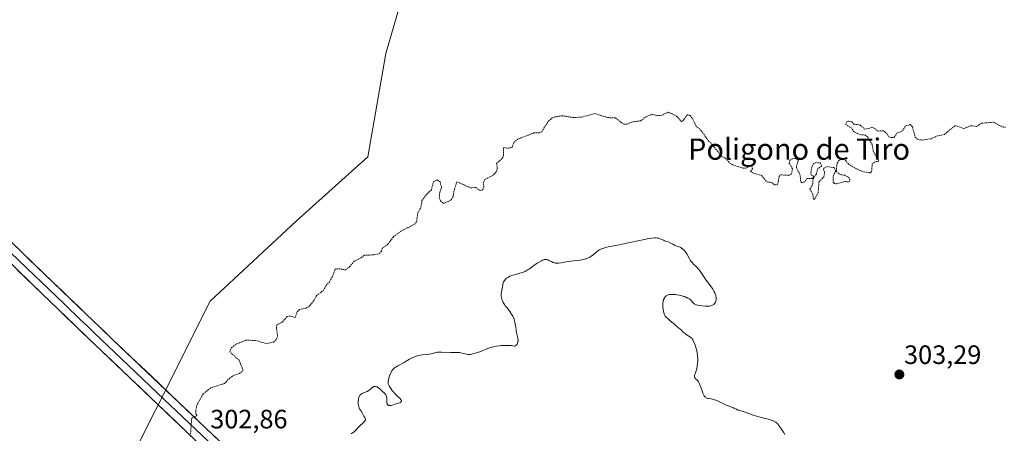
# Model space of a CAD drawing. Units: metres. Extents: x 622101 to 625582, y 4671662 to 4674035.
# Drawn here: x 624532 to 624903, y 4673657 to 4673813 of the extents above; entities that cross this region are included whole.
import ezdxf
from ezdxf.enums import TextEntityAlignment as Align

# ---------------------------------------------------------------- set-up
doc = ezdxf.new("R2010")
doc.units = ezdxf.units.M
doc.header["$MEASUREMENT"] = 0
doc.linetypes.add('TRAZOS', pattern=[0.75, 0.5, -0.25])
for name, color, linetype, lineweight in [('Carátula', 7, 'Continuous', 5), ('Curva de nivel auxiliar', 36, 'TRAZOS', 0), ('Curva de nivel normal', 36, 'Continuous', 0), ('Layer 0', 7, 'Continuous', 0), ('Matorral CxS', 135, 'Continuous', 0), ('Pastizal CxS', 92, 'Continuous', 0), ('Punto de cota en terreno', 7, 'Continuous', 0), ('Rótulo de punto de cota en terreno', 19, 'Continuous', 0), ('Texto cartográfico', 19, 'Continuous', 0)]:
    doc.layers.add(name, color=color, linetype=linetype, lineweight=lineweight)
doc.styles.add('Arial', font='arial.ttf', dxfattribs={"height": 0.2})

# ---------------------------------------------------------------- blocks, each defined once
blk = doc.blocks.new('*U151')
at = {"layer": 'Pastizal CxS', "color": 92, "linetype": 'Continuous', "lineweight": 0}
blk.add_polyline3d([(624521.4775, 4673589.8591, 302.1733), (624562.5783, 4673625.1391, 302.3718), (624603.4469, 4673706.5651, 301.7294), (624635.7947, 4673736.7713, 301.8549), (624662.9381, 4673760.9381, 301.7422), (624669.6463, 4673799.8541, 301.1307), (624681.0819, 4673839.2547, 300.5195), (624681.0821, 4673862.9869, 300.22), (624654.1269, 4673897.5083, 299.7686), (624650.8921, 4673914.7681, 299.6271), (624658.4409, 4673958.9979, 299.3395), (624665.9891, 4673988.1245, 299.2445), (624659.7691, 4674003.5717, 299.1811), (624642.9905, 4674014.6119, 299.1256), (624619.6247, 4674016.1731, 299.151), (624599.1377, 4673998.9123, 299.2693), (624524.7385, 4673921.2413, 299.6838)], dxfattribs=at)
blk = doc.blocks.new('5PATER')
at = {"layer": 'Carátula', "linetype": 'Continuous', "lineweight": 5}
h = blk.add_hatch(color=250, dxfattribs=at)
edge = h.paths.add_edge_path()
edge.add_ellipse((0, 0.01), major_axis=(-1.33, -1.34), ratio=0.999422, start_angle=0, end_angle=360)

msp = doc.modelspace()

# ---------------------------------------------------------------- linework, layer by layer
at = {"layer": 'Curva de nivel auxiliar', "color": 36, "linetype": 'TRAZOS', "lineweight": 0}
msp.add_polyline3d([(624596, 4673656.41, 302.5), (624596.43, 4673662.51, 302.5), (624598.53, 4673663.48, 302.5), (624598.03, 4673663.94, 302.5), (624597.97, 4673664.96, 302.5), (624598.32, 4673667.22, 302.5), (624600.8, 4673671.64, 302.5), (624603.49, 4673673.85, 302.5), (624608.82, 4673675.58, 302.5), (624610.76, 4673677.56, 302.5), (624612.48, 4673678.72, 302.5), (624614.48, 4673679.32, 302.5), (624615.84, 4673680.47, 302.5), (624614.33, 4673684.31, 302.5), (624610.84, 4673687.47, 302.5), (624611.41, 4673689.15, 302.5), (624613.49, 4673690.47, 302.5), (624616.9, 4673691.85, 302.5), (624620.4, 4673691.78, 302.5), (624624.75, 4673690.59, 302.5), (624627.45, 4673691.19, 302.5), (624628.62, 4673692.48, 302.5), (624628.86, 4673693.4, 302.5), (624628.4, 4673696.3, 302.5), (624628.51, 4673697.56, 302.5), (624630.58, 4673698.71, 302.5), (624632.48, 4673700.8, 302.5), (624633.47, 4673700.99, 302.5), (624635.51, 4673700.41, 302.5), (624636.22, 4673702.52, 302.5), (624637.05, 4673703.44, 302.5), (624639.49, 4673703.88, 302.5), (624640.67, 4673704.55, 302.5), (624642.57, 4673706.81, 302.5), (624643.52, 4673708.65, 302.5), (624646.03, 4673710.52, 302.5), (624647.12, 4673712.46, 302.5), (624648.47, 4673713.9, 302.5), (624649.56, 4673715.78, 302.5), (624650.49, 4673718.62, 302.5), (624651.89, 4673718.78, 302.5), (624654.51, 4673718.37, 302.5), (624655.98, 4673719.51, 302.5), (624657.75, 4673721.59, 302.5), (624660.43, 4673722.96, 302.5), (624661.49, 4673723.87, 302.5), (624664.99, 4673724, 302.5), (624667.15, 4673724.48, 302.5), (624668.1, 4673725.49, 302.5), (624668.36, 4673726.49, 302.5), (624670.45, 4673728.01, 302.5), (624672.59, 4673730.9, 302.5), (624675.55, 4673733.01, 302.5), (624680.19, 4673735.4, 302.5), (624681.26, 4673736.36, 302.5), (624681.76, 4673739.87, 302.5), (624682.93, 4673741.95, 302.5), (624683.32, 4673744.54, 302.5), (624685.39, 4673747.19, 302.5), (624686.91, 4673748.52, 302.5), (624687.7, 4673751.6, 302.5), (624689.2, 4673752.27, 302.5), (624690.18, 4673751.53, 302.5), (624690.67, 4673749.42, 302.5), (624690, 4673747.54, 302.5), (624689.86, 4673745.46, 302.5), (624690.34, 4673744.32, 302.5), (624691.41, 4673743.43, 302.5), (624693.5, 4673744.19, 302.5), (624694.49, 4673744.9, 302.5), (624695.04, 4673746.02, 302.5), (624695.53, 4673748.7, 302.5), (624696.49, 4673751.56, 302.5), (624701.61, 4673749.28, 302.5), (624703.6, 4673749.37, 302.5), (624705.22, 4673748.29, 302.5), (624706.12, 4673748.47, 302.5), (624706.71, 4673749.36, 302.5), (624706.52, 4673751.31, 302.5), (624707.08, 4673752.37, 302.5), (624710.47, 4673754.27, 302.5), (624711.45, 4673755.49, 302.5), (624711.73, 4673756.54, 302.5), (624711.48, 4673758.49, 302.5), (624713.72, 4673760.52, 302.5), (624714.07, 4673761.47, 302.5), (624714.1, 4673764.46, 302.5), (624715.56, 4673764.19, 302.5), (624717.22, 4673764.44, 302.5), (624718.06, 4673766.46, 302.5), (624719.49, 4673767.64, 302.5), (624725.46, 4673769.93, 302.5), (624727.57, 4673770.05, 302.5), (624728.48, 4673770.43, 302.5), (624731.07, 4673774.4, 302.5), (624732.49, 4673775.66, 302.5), (624733.47, 4673775.97, 302.5), (624736.25, 4673776.43, 302.5), (624740.39, 4673775.73, 302.5), (624743.48, 4673775.9, 302.5), (624748.58, 4673777.25, 302.5), (624753.4, 4673775.72, 302.5), (624756.37, 4673775.64, 302.5), (624758.48, 4673773.88, 302.5), (624759.6, 4673773.29, 302.5), (624760.6, 4673773.2, 302.5), (624762.44, 4673774.05, 302.5), (624765.87, 4673774.52, 302.5), (624767.53, 4673775.84, 302.5), (624769.43, 4673776.74, 302.5), (624770.43, 4673776.91, 302.5), (624771.97, 4673776.49, 302.5), (624773.45, 4673776.51, 302.5), (624776.38, 4673777.78, 302.5), (624779.53, 4673776.17, 302.5), (624781.24, 4673774.26, 302.5), (624781.76, 4673774.56, 302.5), (624783.46, 4673776.85, 302.5), (624784.45, 4673776.47, 302.5), (624785.38, 4673775.36, 302.5), (624786.64, 4673772.68, 302.5), (624788.73, 4673770.75, 302.5), (624791.46, 4673766.88, 302.5), (624792.72, 4673765.73, 302.5), (624796.48, 4673760.96, 302.5), (624797.79, 4673760.44, 302.5), (624799.52, 4673758.52, 302.5), (624800.5, 4673757.95, 302.5), (624804.4, 4673756.7, 302.5), (624805.37, 4673756.62, 302.5), (624807.65, 4673757.63, 302.5), (624808.08, 4673756.57, 302.5), (624807.27, 4673755.49, 302.5), (624808.41, 4673754.79, 302.5), (624811.45, 4673753.91, 302.5), (624813.48, 4673751.48, 302.5), (624815.17, 4673751.32, 302.5), (624816.35, 4673750.35, 302.5), (624817.51, 4673750.49, 302.5), (624818.08, 4673753.58, 302.5), (624818.54, 4673754.18, 302.5), (624821.54, 4673753.97, 302.5), (624822.7, 4673754.47, 302.5), (624823.09, 4673756.4, 302.5), (624821.91, 4673758.47, 302.5), (624822.08, 4673759.51, 302.5), (624822.56, 4673760.08, 302.5), (624824.23, 4673760.39, 302.5), (624825.33, 4673759.57, 302.5), (624824.56, 4673757.34, 302.5), (624824.77, 4673756.37, 302.5), (624825.93, 4673754.45, 302.5), (624826.25, 4673751.58, 302.5), (624826.61, 4673751.21, 302.5), (624827.72, 4673751.57, 302.5), (624828.51, 4673752.84, 302.5), (624830.51, 4673752.8, 302.5), (624831.07, 4673753.37, 302.5), (624830.86, 4673753.78, 302.5), (624830.11, 4673754.07, 302.5), (624830.08, 4673755.03, 302.5), (624830.48, 4673757.49, 302.5), (624830.98, 4673758.36, 302.5), (624831.86, 4673758.78, 302.5), (624833.67, 4673758.64, 302.5), (624834.02, 4673757.47, 302.5), (624832.58, 4673756.42, 302.5), (624832.11, 4673754.5, 302.5), (624830.88, 4673752.59, 302.5), (624830.71, 4673750.44, 302.5), (624829.69, 4673748.79, 302.5), (624830.77, 4673746.87, 302.5), (624831, 4673745, 302.5), (624831.46, 4673744.95, 302.5), (624832.75, 4673747.4, 302.5), (624833.11, 4673751.54, 302.5), (624834.97, 4673753.47, 302.5), (624835.18, 4673755.12, 302.5), (624834.79, 4673756.6, 302.5), (624836.21, 4673757.29, 302.5), (624838.89, 4673756.87, 302.5), (624839.4, 4673755.61, 302.5), (624838.4, 4673753.56, 302.5), (624838.45, 4673751.44, 302.5), (624838.89, 4673750.94, 302.5), (624839.84, 4673750.81, 302.5), (624842.8, 4673751.66, 302.5), (624844.49, 4673751.48, 302.5), (624844.8, 4673752.36, 302.5), (624844.49, 4673753.05, 302.5), (624843.02, 4673753.99, 302.5), (624841.16, 4673754.24, 302.5), (624839.6, 4673755.38, 302.5), (624839.94, 4673758.53, 302.5), (624840.44, 4673759.48, 302.5), (624841.49, 4673760.13, 302.5), (624842.59, 4673760.34, 302.5), (624844.19, 4673758.19, 302.5), (624847.36, 4673756.4, 302.5), (624849.43, 4673755.44, 302.5), (624851.99, 4673754.93, 302.5), (624852.5, 4673754.9, 302.5), (624852.93, 4673755.44, 302.5), (624853.25, 4673758.48, 302.5), (624854.55, 4673759.2, 302.5), (624855.47, 4673759.12, 302.5), (624855.54, 4673759.6, 302.5), (624853.66, 4673762.77, 302.5), (624853.22, 4673765.54, 302.5), (624851.44, 4673768.44, 302.5), (624850.53, 4673769.13, 302.5), (624848.6, 4673769.31, 302.5), (624846.32, 4673770.33, 302.5), (624845.44, 4673771.76, 302.5), (624843.2, 4673773.15, 302.5), (624843.59, 4673774.15, 302.5), (624844.25, 4673774.4, 302.5), (624845.5, 4673774.14, 302.5), (624846.24, 4673773.26, 302.5), (624848.48, 4673773, 302.5), (624850.38, 4673771.38, 302.5), (624853.46, 4673772.02, 302.5), (624855.4, 4673770.68, 302.5), (624857.39, 4673770.79, 302.5), (624858.73, 4673769.74, 302.5), (624859.42, 4673768.43, 302.5), (624860.59, 4673768.21, 302.5), (624861.5, 4673768.3, 302.5), (624862.53, 4673769.89, 302.5), (624864.57, 4673770.72, 302.5), (624865.75, 4673772.57, 302.5), (624867.5, 4673773.11, 302.5), (624868.37, 4673772.21, 302.5), (624869.39, 4673768.39, 302.5), (624870.44, 4673767.45, 302.5), (624872.16, 4673767.27, 302.5), (624875.41, 4673767.75, 302.5), (624877.46, 4673768.7, 302.5), (624880.49, 4673769.42, 302.5), (624884.44, 4673772.73, 302.5), (624887.76, 4673771.61, 302.5), (624890.41, 4673772.67, 302.5), (624892.56, 4673772.38, 302.5), (624894.41, 4673773.6, 302.5), (624899.02, 4673774, 302.5), (624902.55, 4673772.08, 302.5), (624903.49, 4673772.17, 302.5)], dxfattribs=at)
at = {"layer": 'Curva de nivel normal', "color": 36, "linetype": 'Continuous', "lineweight": 0}
msp.add_polyline3d([(624820.18, 4673656.36, 305), (624819.68, 4673657.23, 305), (624819.11, 4673658.13, 305), (624818.72, 4673658.72, 305), (624818, 4673659.75, 305), (624817.6, 4673660.28, 305), (624817.41, 4673660.5, 305), (624817.12, 4673660.78, 305), (624816.79, 4673661.02, 305), (624816.61, 4673661.13, 305), (624816.31, 4673661.29, 305), (624815.53, 4673661.58, 305), (624815.05, 4673661.74, 305), (624813.91, 4673662.07, 305), (624811.29, 4673662.76, 305), (624810, 4673663.12, 305), (624808.3, 4673663.66, 305), (624805.61, 4673664.6, 305), (624804.5, 4673664.96, 305), (624803.23, 4673665.36, 305), (624802.67, 4673665.55, 305), (624801.92, 4673665.87, 305), (624801.01, 4673666.28, 305), (624800.56, 4673666.47, 305), (624799.88, 4673666.72, 305), (624798.78, 4673667.13, 305), (624798.09, 4673667.43, 305), (624796.85, 4673668.05, 305), (624795.63, 4673668.67, 305), (624795.02, 4673668.96, 305), (624794.14, 4673669.32, 305), (624793.73, 4673669.46, 305), (624792.96, 4673669.66, 305), (624792.28, 4673669.78, 305), (624791.49, 4673669.9, 305), (624791.16, 4673669.96, 305), (624790.76, 4673670.06, 305), (624790.58, 4673670.13, 305), (624790.34, 4673670.28, 305), (624790.11, 4673670.49, 305), (624789.99, 4673670.61, 305), (624789.78, 4673670.93, 305), (624789.67, 4673671.13, 305), (624789.51, 4673671.46, 305), (624789.34, 4673671.86, 305), (624789, 4673672.79, 305), (624788.29, 4673674.78, 305), (624787.93, 4673675.63, 305), (624787.75, 4673675.97, 305), (624787.63, 4673676.17, 305), (624787.39, 4673676.51, 305), (624787.06, 4673676.88, 305), (624786.67, 4673677.23, 305), (624786.5, 4673677.38, 305), (624786.33, 4673677.6, 305), (624786.26, 4673677.71, 305), (624786.18, 4673677.88, 305), (624786.11, 4673678.17, 305), (624786.12, 4673678.48, 305), (624786.15, 4673678.64, 305), (624786.35, 4673679.22, 305), (624786.61, 4673679.89, 305), (624786.75, 4673680.31, 305), (624786.96, 4673681.09, 305), (624787.13, 4673681.94, 305), (624787.2, 4673682.41, 305), (624787.29, 4673683.17, 305), (624787.35, 4673684.39, 305), (624787.35, 4673685.23, 305), (624787.33, 4673685.66, 305), (624787.27, 4673686.29, 305), (624787.18, 4673686.92, 305), (624787.11, 4673687.34, 305), (624786.93, 4673688.14, 305), (624786.61, 4673689.27, 305), (624786.38, 4673689.96, 305), (624785.93, 4673691.1, 305), (624785.65, 4673691.73, 305), (624785.52, 4673691.97, 305), (624785.26, 4673692.37, 305), (624785.07, 4673692.59, 305), (624784.94, 4673692.72, 305), (624784.64, 4673692.97, 305), (624783.99, 4673693.41, 305), (624783.02, 4673694.06, 305), (624782.56, 4673694.4, 305), (624781.92, 4673694.93, 305), (624780.93, 4673695.85, 305), (624780.23, 4673696.46, 305), (624778.84, 4673697.63, 305), (624776.85, 4673699.28, 305), (624776.04, 4673700, 305), (624775.45, 4673700.57, 305), (624775.24, 4673700.81, 305), (624775.12, 4673700.96, 305), (624774.93, 4673701.25, 305), (624774.79, 4673701.54, 305), (624774.72, 4673701.74, 305), (624774.6, 4673702.18, 305), (624774.42, 4673703.01, 305), (624774.34, 4673703.48, 305), (624774.25, 4673704.22, 305), (624774.2, 4673704.99, 305), (624774.2, 4673705.38, 305), (624774.24, 4673706.04, 305), (624774.28, 4673706.35, 305), (624774.37, 4673706.81, 305), (624774.51, 4673707.24, 305), (624774.59, 4673707.44, 305), (624774.78, 4673707.81, 305), (624774.89, 4673707.98, 305), (624775.08, 4673708.22, 305), (624775.35, 4673708.47, 305), (624775.49, 4673708.58, 305), (624775.73, 4673708.72, 305), (624776.14, 4673708.9, 305), (624776.6, 4673709.03, 305), (624776.86, 4673709.08, 305), (624777.42, 4673709.13, 305), (624777.73, 4673709.14, 305), (624778.23, 4673709.12, 305), (624778.95, 4673709.06, 305), (624779.46, 4673709, 305), (624780.52, 4673708.8, 305), (624781.7, 4673708.51, 305), (624782.43, 4673708.27, 305), (624782.78, 4673708.14, 305), (624783.25, 4673707.94, 305), (624783.67, 4673707.72, 305), (624783.92, 4673707.57, 305), (624784.36, 4673707.27, 305), (624784.88, 4673706.81, 305), (624785.64, 4673706, 305), (624785.92, 4673705.73, 305), (624786.06, 4673705.61, 305), (624786.28, 4673705.46, 305), (624786.65, 4673705.27, 305), (624786.85, 4673705.19, 305), (624787.32, 4673705.06, 305), (624788.19, 4673704.89, 305), (624788.84, 4673704.81, 305), (624790.13, 4673704.71, 305), (624790.97, 4673704.69, 305), (624791.46, 4673704.71, 305), (624791.75, 4673704.74, 305), (624792.25, 4673704.82, 305), (624792.71, 4673704.94, 305), (624792.97, 4673705.05, 305), (624793.13, 4673705.14, 305), (624793.43, 4673705.36, 305), (624793.72, 4673705.66, 305), (624793.85, 4673705.83, 305), (624794.03, 4673706.12, 305), (624794.17, 4673706.46, 305), (624794.23, 4673706.64, 305), (624794.28, 4673706.89, 305), (624794.3, 4673707.08, 305), (624794.32, 4673707.46, 305), (624794.29, 4673707.92, 305), (624794.2, 4673708.41, 305), (624794.14, 4673708.66, 305), (624793.91, 4673709.37, 305), (624793.75, 4673709.75, 305), (624793.43, 4673710.38, 305), (624793.01, 4673711.09, 305), (624792.75, 4673711.48, 305), (624791.83, 4673712.79, 305), (624790.45, 4673714.67, 305), (624789.82, 4673715.57, 305), (624788.31, 4673717.83, 305), (624787.81, 4673718.48, 305), (624787.55, 4673718.8, 305), (624787.26, 4673719.11, 305), (624786.64, 4673719.72, 305), (624785.79, 4673720.55, 305), (624785.38, 4673720.98, 305), (624784.81, 4673721.65, 305), (624784.56, 4673722.01, 305), (624784.11, 4673722.73, 305), (624783.35, 4673724.16, 305), (624782.97, 4673724.8, 305), (624782.77, 4673725.09, 305), (624782.35, 4673725.61, 305), (624781.9, 4673726.06, 305), (624781.59, 4673726.31, 305), (624781.37, 4673726.46, 305), (624780.94, 4673726.73, 305), (624780.68, 4673726.86, 305), (624780.17, 4673727.09, 305), (624779.15, 4673727.48, 305), (624778.64, 4673727.69, 305), (624777.9, 4673728.05, 305), (624776.94, 4673728.55, 305), (624776.47, 4673728.77, 305), (624775.78, 4673729.04, 305), (624774.88, 4673729.35, 305), (624774.44, 4673729.52, 305), (624773.12, 4673730.11, 305), (624772.62, 4673730.28, 305), (624772.36, 4673730.35, 305), (624771.83, 4673730.43, 305), (624771.53, 4673730.45, 305), (624771.01, 4673730.44, 305), (624770.01, 4673730.35, 305), (624768.67, 4673730.14, 305), (624767.84, 4673729.98, 305), (624764.74, 4673729.32, 305), (624759.96, 4673728.25, 305), (624757.71, 4673727.77, 305), (624755.76, 4673727.39, 305), (624753.62, 4673726.99, 305), (624752.72, 4673726.79, 305), (624751.91, 4673726.58, 305), (624751.55, 4673726.47, 305), (624751.03, 4673726.28, 305), (624750.56, 4673726.06, 305), (624750.26, 4673725.9, 305), (624749.71, 4673725.57, 305), (624748.98, 4673725.02, 305), (624747.72, 4673723.94, 305), (624747.19, 4673723.52, 305), (624746.91, 4673723.33, 305), (624746.49, 4673723.07, 305), (624746.04, 4673722.84, 305), (624745.81, 4673722.74, 305), (624745.29, 4673722.55, 305), (624745.02, 4673722.46, 305), (624744.58, 4673722.35, 305), (624744.09, 4673722.25, 305), (624743.04, 4673722.07, 305), (624739.49, 4673721.64, 305), (624737.76, 4673721.36, 305), (624735.77, 4673721.01, 305), (624734.98, 4673720.9, 305), (624734.64, 4673720.87, 305), (624734.09, 4673720.86, 305), (624733.63, 4673720.91, 305), (624733.36, 4673720.97, 305), (624732.83, 4673721.18, 305), (624732.16, 4673721.5, 305), (624731.21, 4673721.94, 305), (624730.77, 4673722.12, 305), (624730.42, 4673722.22, 305), (624730.25, 4673722.25, 305), (624729.99, 4673722.27, 305), (624729.58, 4673722.22, 305), (624729.35, 4673722.17, 305), (624728.83, 4673721.98, 305), (624728.42, 4673721.79, 305), (624727.49, 4673721.29, 305), (624726.73, 4673720.83, 305), (624725.58, 4673720.06, 305), (624724.84, 4673719.51, 305), (624723.89, 4673718.79, 305), (624723.42, 4673718.45, 305), (624722.68, 4673717.99, 305), (624722.3, 4673717.79, 305), (624721.9, 4673717.61, 305), (624721.07, 4673717.31, 305), (624720.22, 4673717.07, 305), (624719.11, 4673716.79, 305), (624718.58, 4673716.66, 305), (624717.6, 4673716.37, 305), (624717.15, 4673716.21, 305), (624716.52, 4673715.95, 305), (624715.95, 4673715.67, 305), (624715.69, 4673715.52, 305), (624715.25, 4673715.23, 305), (624715.05, 4673715.07, 305), (624714.77, 4673714.81, 305), (624714.52, 4673714.52, 305), (624714.41, 4673714.36, 305), (624714.2, 4673714.01, 305), (624714.11, 4673713.82, 305), (624713.98, 4673713.51, 305), (624713.52, 4673711.31, 305), (624713.3, 4673710.04, 305), (624713.21, 4673709.31, 305), (624713.19, 4673708.76, 305), (624713.2, 4673708.46, 305), (624713.28, 4673707.94, 305), (624713.41, 4673707.42, 305), (624713.5, 4673707.14, 305), (624713.66, 4673706.72, 305), (624714, 4673706.03, 305), (624714.46, 4673705.28, 305), (624714.74, 4673704.87, 305), (624715.41, 4673704, 305), (624716.41, 4673702.71, 305), (624716.9, 4673702.02, 305), (624717.36, 4673701.3, 305), (624717.56, 4673700.93, 305), (624717.84, 4673700.36, 305), (624718.06, 4673699.78, 305), (624718.19, 4673699.39, 305), (624718.39, 4673698.6, 305), (624718.6, 4673697.41, 305), (624718.8, 4673695.91, 305), (624718.9, 4673695.21, 305), (624718.99, 4673694.72, 305), (624719.19, 4673693.82, 305), (624719.44, 4673692.77, 305), (624719.53, 4673692.31, 305), (624719.57, 4673691.88, 305), (624719.57, 4673691.68, 305), (624719.55, 4673691.38, 305), (624719.51, 4673691.2, 305), (624719.4, 4673690.85, 305), (624719.33, 4673690.69, 305), (624719.18, 4673690.41, 305), (624719.01, 4673690.16, 305), (624718.89, 4673690.02, 305), (624718.66, 4673689.81, 305), (624718.55, 4673689.73, 305), (624718.34, 4673689.66, 305), (624718.13, 4673689.66, 305), (624717.54, 4673689.78, 305), (624716.92, 4673689.87, 305), (624716.54, 4673689.9, 305), (624715.85, 4673689.93, 305), (624714.59, 4673689.92, 305), (624713.24, 4673689.84, 305), (624712.51, 4673689.77, 305), (624711.39, 4673689.62, 305), (624710.28, 4673689.41, 305), (624709.74, 4673689.28, 305), (624709.22, 4673689.13, 305), (624708.22, 4673688.79, 305), (624707.28, 4673688.42, 305), (624706.09, 4673687.91, 305), (624705.5, 4673687.67, 305), (624704.23, 4673687.2, 305), (624703.43, 4673686.94, 305), (624702.94, 4673686.8, 305), (624702.09, 4673686.59, 305), (624701.58, 4673686.5, 305), (624701.36, 4673686.47, 305), (624700.96, 4673686.46, 305), (624700.7, 4673686.48, 305), (624700.16, 4673686.6, 305), (624698.53, 4673687.04, 305), (624697.91, 4673687.16, 305), (624697.58, 4673687.21, 305), (624697.26, 4673687.24, 305), (624696.58, 4673687.27, 305), (624695.01, 4673687.26, 305), (624694.06, 4673687.27, 305), (624690.67, 4673687.38, 305), (624689.61, 4673687.37, 305), (624689.14, 4673687.34, 305), (624688.72, 4673687.29, 305), (624687.99, 4673687.15, 305), (624686.79, 4673686.79, 305), (624686.18, 4673686.62, 305), (624685.85, 4673686.56, 305), (624685.12, 4673686.47, 305), (624683.54, 4673686.31, 305), (624682.76, 4673686.2, 305), (624682.37, 4673686.13, 305), (624681.64, 4673685.96, 305), (624680.93, 4673685.74, 305), (624680.48, 4673685.57, 305), (624679.6, 4673685.18, 305), (624678.64, 4673684.68, 305), (624677.31, 4673683.92, 305), (624676.58, 4673683.52, 305), (624674.23, 4673682.24, 305), (624673.53, 4673681.82, 305), (624673.22, 4673681.61, 305), (624672.94, 4673681.4, 305), (624672.48, 4673680.98, 305), (624672.11, 4673680.55, 305), (624671.91, 4673680.24, 305), (624671.78, 4673680.02, 305), (624671.55, 4673679.55, 305), (624671.18, 4673678.64, 305), (624670.96, 4673678.01, 305), (624670.63, 4673676.88, 305), (624670.52, 4673676.32, 305), (624670.51, 4673676.08, 305), (624670.55, 4673675.72, 305), (624670.6, 4673675.53, 305), (624670.76, 4673675.1, 305), (624671.11, 4673674.4, 305), (624671.34, 4673673.99, 305), (624671.76, 4673673.35, 305), (624672.25, 4673672.69, 305), (624672.53, 4673672.37, 305), (624672.83, 4673672.05, 305), (624673.45, 4673671.43, 305), (624674.63, 4673670.33, 305), (624675.09, 4673669.87, 305), (624675.26, 4673669.67, 305), (624675.36, 4673669.54, 305), (624675.5, 4673669.31, 305), (624675.55, 4673669.2, 305), (624675.59, 4673669.01, 305), (624675.57, 4673668.83, 305), (624675.53, 4673668.73, 305), (624675.36, 4673668.54, 305), (624675.22, 4673668.45, 305), (624674.86, 4673668.28, 305), (624674.44, 4673668.13, 305), (624673.5, 4673667.84, 305), (624672.22, 4673667.4, 305), (624671.68, 4673667.27, 305), (624671.51, 4673667.24, 305), (624671.2, 4673667.23, 305), (624671.07, 4673667.24, 305), (624670.84, 4673667.29, 305), (624670.68, 4673667.35, 305), (624670.47, 4673667.48, 305), (624670.39, 4673667.57, 305), (624670.24, 4673667.77, 305), (624670.14, 4673668.01, 305), (624670.08, 4673668.2, 305), (624670.02, 4673668.63, 305), (624670, 4673669.2, 305), (624670, 4673669.98, 305), (624669.98, 4673670.35, 305), (624669.93, 4673670.64, 305), (624669.89, 4673670.78, 305), (624669.81, 4673671, 305), (624669.62, 4673671.33, 305), (624669.49, 4673671.51, 305), (624669.14, 4673671.92, 305), (624668.48, 4673672.6, 305), (624668.09, 4673672.95, 305), (624667.49, 4673673.47, 305), (624666.89, 4673673.92, 305), (624666.61, 4673674.1, 305), (624666.35, 4673674.24, 305), (624666.19, 4673674.32, 305), (624665.88, 4673674.42, 305), (624665.74, 4673674.45, 305), (624665.47, 4673674.46, 305), (624665.22, 4673674.42, 305), (624665.06, 4673674.37, 305), (624664.75, 4673674.2, 305), (624664.57, 4673674.07, 305), (624664.22, 4673673.75, 305), (624663.72, 4673673.28, 305), (624663.45, 4673673.04, 305), (624663.01, 4673672.73, 305), (624662.77, 4673672.59, 305), (624662.26, 4673672.38, 305), (624661.23, 4673672.02, 305), (624660.78, 4673671.82, 305), (624660.39, 4673671.58, 305), (624660.22, 4673671.44, 305), (624659.93, 4673671.11, 305), (624659.77, 4673670.86, 305), (624659.68, 4673670.67, 305), (624659.52, 4673670.26, 305), (624659.38, 4673669.73, 305), (624659.34, 4673669.48, 305), (624659.28, 4673668.96, 305), (624659.26, 4673668.57, 305), (624659.27, 4673667.98, 305), (624659.3, 4673667.7, 305), (624659.34, 4673667.42, 305), (624659.47, 4673666.9, 305), (624659.65, 4673666.39, 305), (624659.81, 4673666.05, 305), (624660.19, 4673665.33, 305), (624660.71, 4673664.45, 305), (624661.42, 4673663.29, 305), (624661.7, 4673662.8, 305), (624661.87, 4673662.43, 305), (624661.93, 4673662.27, 305), (624661.98, 4673662.04, 305), (624661.97, 4673661.83, 305), (624661.94, 4673661.73, 305), (624661.88, 4673661.57, 305), (624661.82, 4673661.47, 305), (624661.65, 4673661.24, 305), (624661.49, 4673661.06, 305), (624661.06, 4673660.66, 305), (624660.02, 4673659.72, 305), (624659.5, 4673659.21, 305), (624659.01, 4673658.68, 305), (624658.36, 4673657.96, 305), (624658, 4673657.6, 305), (624657.6, 4673657.25, 305), (624657.38, 4673657.07, 305), (624657.02, 4673656.82, 305), (624656.62, 4673656.56, 305)], dxfattribs=at)
at = {"layer": 'Layer 0', "linetype": 'Continuous', "lineweight": 0}
for points in [[(624524.8601, 4673728.0901), (624534.4001, 4673718.9051), (624542.2701, 4673711.3201), (624548.4001, 4673705.4301), (624554.5301, 4673699.5301), (624557.0651, 4673697.1151), (624559.5901, 4673694.7001), (624564.6501, 4673689.8701), (624586.0101, 4673669.5751), (624607.3701, 4673649.2901)], [(624528.6101, 4673728.6501), (624544.3501, 4673713.4801), (624556.6101, 4673701.7001), (624561.6601, 4673696.8701), (624566.7201, 4673692.0401), (624609.4401, 4673651.4701)], [(624605.3001, 4673647.1101), (624562.5801, 4673687.7001), (624557.5201, 4673692.5301), (624552.4501, 4673697.3601), (624540.1901, 4673709.1601), (624521.1101, 4673727.5301)]]:
    msp.add_lwpolyline(points, dxfattribs=at)
for points in [[(624528.6101, 4673728.6501, 300.5099), (624531.7581, 4673725.6161, 300.5323), (624534.9061, 4673722.5821, 300.5429), (624538.0541, 4673719.5481, 300.6106), (624541.2021, 4673716.5141, 300.6729), (624544.3501, 4673713.4801, 300.785), (624547.4151, 4673710.5351, 300.9032), (624550.4801, 4673707.5901, 300.9978), (624553.5451, 4673704.6451, 301.0895), (624556.6101, 4673701.7001, 301.1347), (624559.1351, 4673699.2851, 301.1809), (624561.6601, 4673696.8701, 301.1969), (624564.1901, 4673694.4551, 301.2267), (624566.7201, 4673692.0401, 301.2509), (624570.2801, 4673688.6592, 301.3779), (624573.8401, 4673685.2784, 301.477), (624577.4001, 4673681.8976, 301.5386), (624580.9601, 4673678.5167, 301.6245), (624584.5201, 4673675.1359, 301.7705), (624588.0801, 4673671.7551, 301.9598), (624591.6401, 4673668.3742, 302.1066), (624595.2001, 4673664.9934, 302.3284), (624598.7601, 4673661.6126, 302.5382), (624602.3201, 4673658.2317, 302.8055), (624605.8801, 4673654.8509, 303.1783)], [(624598.1801, 4673653.8751, 302.665), (624594.6201, 4673657.2576, 302.4536), (624591.0601, 4673660.6401, 302.3018), (624587.5001, 4673664.0226, 302.2093), (624583.9401, 4673667.4051, 301.9343), (624580.3801, 4673670.7876, 301.7506), (624576.8201, 4673674.1701, 301.6444), (624573.2601, 4673677.5526, 301.5801), (624569.7001, 4673680.9351, 301.4904), (624566.1401, 4673684.3176, 301.352), (624562.5801, 4673687.7001, 301.287), (624560.0501, 4673690.1151, 301.279), (624557.5201, 4673692.5301, 301.2713), (624554.9851, 4673694.9451, 301.2468), (624552.4501, 4673697.3601, 301.1937), (624549.3851, 4673700.3101, 301.1459), (624546.3201, 4673703.2601, 301.0138), (624543.2551, 4673706.2101, 300.9137), (624540.1901, 4673709.1601, 300.7873), (624537.0101, 4673712.2217, 300.6647), (624533.8301, 4673715.2834, 300.6274), (624530.6501, 4673718.3451, 300.5833)]]:
    msp.add_polyline3d(points, dxfattribs=at)
at = {"layer": 'Matorral CxS', "color": 135, "linetype": 'Continuous', "lineweight": 0}
for points in [[(624524.7385, 4673921.2413, 299.6838), (624599.1377, 4673998.9123, 299.2693), (624619.6247, 4674016.1731, 299.151), (624642.9905, 4674014.6119, 299.1256), (624659.7691, 4674003.5717, 299.1811), (624665.9891, 4673988.1245, 299.2445), (624658.4409, 4673958.9979, 299.3395), (624650.8921, 4673914.7681, 299.6271), (624654.1269, 4673897.5083, 299.7686), (624681.0821, 4673862.9869, 300.22), (624681.0819, 4673839.2547, 300.5195), (624669.6463, 4673799.8541, 301.1307), (624662.9381, 4673760.9381, 301.7422), (624635.7947, 4673736.7713, 301.8549), (624603.4469, 4673706.5651, 301.7294), (624562.5783, 4673625.1391, 302.3718), (624521.4775, 4673589.8591, 302.1733)], [(624521.4775, 4673589.8591, 302.1733), (624562.5783, 4673625.1391, 302.3718), (624603.4469, 4673706.5651, 301.7294), (624635.7947, 4673736.7713, 301.8549), (624662.9381, 4673760.9381, 301.7422), (624669.6463, 4673799.8541, 301.1307), (624681.0819, 4673839.2547, 300.5195), (624681.0821, 4673862.9869, 300.22), (624654.1269, 4673897.5083, 299.7686), (624650.8921, 4673914.7681, 299.6271), (624658.4409, 4673958.9979, 299.3395), (624665.9891, 4673988.1245, 299.2445), (624659.7691, 4674003.5717, 299.1811), (624642.9905, 4674014.6119, 299.1256), (624619.6247, 4674016.1731, 299.151), (624599.1377, 4673998.9123, 299.2693), (624524.7385, 4673921.2413, 299.6838)]]:
    msp.add_polyline3d(points, dxfattribs=at)
at = {"layer": 'Pastizal CxS', "color": 92, "linetype": 'Continuous', "lineweight": 0}
msp.add_polyline3d([(624521.4775, 4673589.8591, 302.1733), (624562.5783, 4673625.1391, 302.3718), (624603.4469, 4673706.5651, 301.7294), (624635.7947, 4673736.7713, 301.8549), (624662.9381, 4673760.9381, 301.7422), (624669.6463, 4673799.8541, 301.1307), (624681.0819, 4673839.2547, 300.5195), (624681.0821, 4673862.9869, 300.22), (624654.1269, 4673897.5083, 299.7686), (624650.8921, 4673914.7681, 299.6271), (624658.4409, 4673958.9979, 299.3395), (624665.9891, 4673988.1245, 299.2445), (624659.7691, 4674003.5717, 299.1811), (624642.9905, 4674014.6119, 299.1256), (624619.6247, 4674016.1731, 299.151), (624599.1377, 4673998.9123, 299.2693), (624524.7385, 4673921.2413, 299.6838)], dxfattribs=at)

# ---------------------------------------------------------------- block references
msp.add_blockref('*U151', (0, 0), dxfattribs=at)
at = {"layer": 'Punto de cota en terreno', "linetype": 'Continuous', "lineweight": 0}
msp.add_blockref('5PATER', (624863.43, 4673678.95, 303.29), dxfattribs=at)

# ---------------------------------------------------------------- texts
at = {"layer": 'Rótulo de punto de cota en terreno', "color": 19, "linetype": 'Continuous', "lineweight": 0, "style": 'Arial'}
for s, p in [('303,29', (624865.1939, 4673680.7139)), ('302,86', (624603.4339, 4673656.4539))]:
    msp.add_text(s, height=7, dxfattribs=at).set_placement(p, align=Align.BOTTOM_LEFT)
at = {"layer": 'Texto cartográfico', "color": 19, "linetype": 'Continuous', "lineweight": 0, "style": 'Arial'}
msp.add_text('Poligono de Tiro', height=8, dxfattribs=at).set_placement((624825.5842, 4673763.8535), align=Align.MIDDLE_CENTER)

doc.saveas('drawing.dxf')
